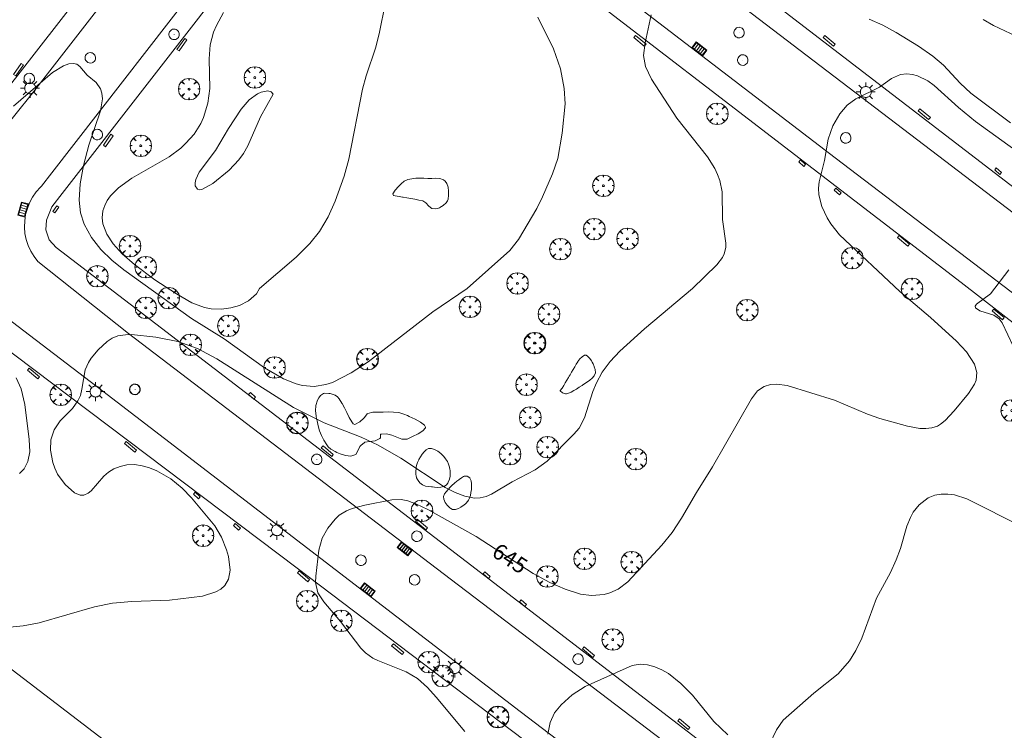
# Model space of a CAD drawing. Units: millimetres. Extents: x 420999 to 422004, y 4486499 to 4487001.
# Drawn here: x 421214 to 421323, y 4486656 to 4486734 of the extents above; entities that cross this region are included whole.
import ezdxf

# ---------------------------------------------------------------- set-up
doc = ezdxf.new("R2010")
doc.units = ezdxf.units.MM
doc.header["$MEASUREMENT"] = 0
doc.layers.get('0').update_dxf_attribs({"lineweight": 9})
for name, color, linetype, lineweight in [('1', 7, 'Continuous', 9), ('f030042l_viaurbana_texto', 7, 'Continuous', 9), ('f050002l_curvanivel_cgn', 23, 'Continuous', 9), ('f050002l_curvanivel_mae', 213, 'Continuous', 9), ('f060140s_arboladourbano', 92, 'Continuous', 9), ('f061013p_arbol', 91, 'Continuous', 9), ('f070045l_muro_mur', 30, 'MURO2', 9), ('f070058l_elementoconstruido_bordillo', 30, 'Continuous', 9), ('f070058l_elementoconstruido_par', 11, 'Continuous', 9), ('f081048p_armario', 7, 'Continuous', 9), ('f081051p_bolardo', 7, 'Continuous', 9), ('f081055p_farola', 7, 'Continuous', 9), ('f081058p_imbornal', 7, 'Continuous', 9), ('f081065p_registro_circular', 7, 'Continuous', 9)]:
    doc.layers.add(name, color=color, linetype=linetype, lineweight=lineweight)
doc.styles.get("Standard").update_dxf_attribs({"font": 'arial.ttf'})
doc.linetypes.add('MURO2', pattern='A,3.1e-05,[1,muro2.shx,S=1,R=0,X=0,Y=0],-3.058844', length=3.058875)

# ---------------------------------------------------------------- blocks, each defined once
blk = doc.blocks.new('arbol')
at = {"color": 0, "linetype": 'Continuous', "lineweight": 0, "flags": 128}
for points in [[(0.96, 0.01), (1.2, 0.04), (1.13, 0.47), (0.89, 0.8), (0.53, 0.53), (0.82, 0.88), (0.48, 1.1), (0.05, 1.18), (0.01, 0.96), (-0.05, 1.18), (-0.48, 1.1), (-0.82, 0.88), (-0.5, 0.53), (-0.86, 0.8), (-1.1, 0.47), (-1.19, 0.04), (-0.94, 0.01)], [(-0.94, 0.01), (-1.19, -0.05), (-1.1, -0.48), (-0.86, -0.8), (-0.5, -0.5), (-0.82, -0.88), (-0.48, -1.12)], [(-0.48, -1.12), (-0.05, -1.19), (0.01, -0.94), (0.05, -1.19), (0.48, -1.12), (0.82, -0.88), (0.53, -0.5), (0.89, -0.8), (1.13, -0.48), (1.2, -0.05), (0.96, 0.01)]]:
    blk.add_lwpolyline(points, dxfattribs=at)
at = {"color": 0, "linetype": 'Continuous', "lineweight": 0, "extrusion": (0, 0, -1)}
for start, end in [(180.0229, 7.5946), (7.2233, 180.0229)]:
    blk.add_arc((0, 0), 0.104, start, end, dxfattribs=at)
blk = doc.blocks.new('farola')
at = {"layer": '1'}
for points in [[(-1.05, 0, 0), (-0.59, 0, 0)], [(-0.75, 0.75, 0), (-0.42, 0.42, 0)], [(0.01, 0.61, 0), (0.09, 0.6, 0), (0.16, 0.58, 0), (0.24, 0.57, 0), (0.3, 0.52, 0), (0.37, 0.49, 0), (0.43, 0.43, 0), (0.48, 0.39, 0), (0.52, 0.31, 0), (0.57, 0.25, 0), (0.6, 0.18, 0), (0.61, 0.1, 0), (0.61, 0.03, 0), (0.61, -0.03, 0), (0.61, -0.11, 0), (0.6, -0.18, 0), (0.57, -0.26, 0), (0.52, -0.32, 0), (0.48, -0.39, 0), (0.43, -0.44, 0), (0.37, -0.5, 0), (0.3, -0.53, 0), (0.24, -0.57, 0), (0.16, -0.59, 0), (0.09, -0.6, 0), (0, -0.62, 0), (-0.06, -0.6, 0), (-0.14, -0.59, 0), (-0.21, -0.57, 0), (-0.27, -0.53, 0), (-0.35, -0.5, 0), (-0.41, -0.44, 0), (-0.45, -0.39, 0), (-0.5, -0.32, 0), (-0.54, -0.26, 0), (-0.57, -0.18, 0), (-0.59, -0.11, 0), (-0.59, -0.03, 0), (-0.59, 0.03, 0), (-0.59, 0.1, 0), (-0.57, 0.18, 0), (-0.54, 0.25, 0), (-0.5, 0.31, 0), (-0.45, 0.39, 0), (-0.41, 0.43, 0), (-0.35, 0.49, 0), (-0.27, 0.52, 0), (-0.21, 0.57, 0), (-0.14, 0.58, 0), (-0.06, 0.6, 0), (0.01, 0.61, 0)], [(0, 1.05, 0), (0, 0.6, 0)], [(0.75, 0.75, 0), (0.43, 0.43, 0)], [(1.05, 0, 0), (0.61, 0, 0)], [(-0.75, -0.74, 0), (-0.42, -0.41, 0)], [(0, -1.05, 0), (0, -0.62, 0)], [(0.75, -0.75, 0), (0.43, -0.44, 0)]]:
    blk.add_polyline3d(points, dxfattribs=at)
blk = doc.blocks.new('B129')
at = {"layer": 'f081065p_registro_circular'}
for points in [[(0, 0.59, 0), (0.1, 0.57, 0), (0.22, 0.54, 0), (0.33, 0.48, 0), (0.5, 0.31, 0), (0.57, 0.09, 0), (0.57, -0.13, 0), (0.53, -0.24, 0), (0.47, -0.35, 0), (0.29, -0.5, 0), (0.19, -0.56, 0), (0.07, -0.58, 0), (-0.14, -0.57, 0), (-0.26, -0.52, 0), (-0.35, -0.46, 0), (-0.51, -0.28, 0), (-0.56, -0.18, 0), (-0.58, -0.06, 0), (-0.58, 0.05, 0), (-0.56, 0.17, 0), (-0.52, 0.27, 0), (-0.45, 0.36, 0), (-0.28, 0.52, 0), (-0.16, 0.57, 0), (0, 0.59, 0)], [(0, 0.01, 0), (0, 0, 0), (0, 0.01, 0)]]:
    blk.add_polyline3d(points, dxfattribs=at)
blk = doc.blocks.new('imbornal_izq')
at = {"layer": 'f081051p_bolardo'}
h = blk.add_hatch(color=256, dxfattribs=at)
h.dxf.hatch_style = 1
h.paths.add_polyline_path([(0, 0), (0, -0.82), (1.5, -0.82), (1.5, 0)])
h.paths.add_polyline_path([(1.43, -0.06), (1.43, -0.76), (0.06, -0.76), (0.06, -0.06)], flags=16)
for p, q in [((0, 0), (1.5, 0)), ((0, -0.82), (0, 0)), ((1.5, 0), (1.5, -0.82)), ((1.5, -0.82), (0, -0.82))]:
    blk.add_line(p, q, dxfattribs=at)
blk.add_lwpolyline([(0.06, -0.06), (1.43, -0.06), (1.43, -0.76), (0.06, -0.76)], close=True, dxfattribs=at)
for points in [[(0.34, -0.06), (0.34, -0.76)], [(0.61, -0.06), (0.61, -0.76)], [(0.89, -0.06), (0.89, -0.76)], [(1.16, -0.06), (1.16, -0.76)]]:
    blk.add_lwpolyline(points, dxfattribs=at)
for p in [(0.34, -0.06), (0.61, -0.06), (0.89, -0.06), (1.16, -0.06)]:
    blk.add_point(p, dxfattribs=at)

msp = doc.modelspace()

# ---------------------------------------------------------------- linework, layer by layer
at = {"layer": 'f050002l_curvanivel_cgn'}
for points in [[(421240.33, 4486704.63, 648), (421244.39, 4486708.08, 648), (421245.9, 4486709.59, 648), (421246.99, 4486710.93, 648), (421247.94, 4486712.55, 648), (421248.73, 4486714.28, 648), (421249.71, 4486717.05, 648), (421250.23, 4486718.94, 648), (421251.75, 4486726.71, 648), (421252.13, 4486728.17, 648), (421253.23, 4486731.37, 648), (421253.63, 4486733.02, 648), (421254.26, 4486736.12, 648)], [(421212.3, 4486667.03, 646), (421214.15, 4486667.21, 646), (421215.93, 4486667.57, 646), (421222.05, 4486669.31, 646), (421224.05, 4486669.73, 646), (421226.17, 4486669.92, 646), (421230.35, 4486670.05, 646), (421234, 4486670.5, 646), (421235.48, 4486670.98, 646), (421236.03, 4486671.3, 646), (421236.48, 4486671.69, 646), (421236.91, 4486672.38, 646), (421237.07, 4486673.39, 646), (421236.88, 4486674.89, 646), (421236.68, 4486675.65, 646), (421236.13, 4486677.05, 646), (421235.37, 4486678.29, 646), (421232.81, 4486681.42, 646), (421231.78, 4486682.49, 646), (421230.51, 4486683.5, 646), (421228.94, 4486684.39, 646), (421228.13, 4486684.72, 646), (421227.32, 4486684.96, 646), (421226.5, 4486685.09, 646), (421225.62, 4486685.06, 646), (421224.89, 4486684.9, 646), (421224.21, 4486684.63, 646), (421223.6, 4486684.26, 646), (421223.08, 4486683.8, 646), (421221.69, 4486682.2, 646), (421221.36, 4486681.93, 646), (421220.88, 4486681.71, 646), (421220.47, 4486681.69, 646), (421219.83, 4486681.95, 646), (421218.8, 4486682.89, 646), (421217.97, 4486684.04, 646), (421217.65, 4486684.69, 646), (421217.42, 4486685.34, 646), (421217.17, 4486686.71, 646), (421217.23, 4486687.83, 646), (421217.57, 4486688.94, 646), (421218.25, 4486689.96, 646), (421219.62, 4486691.32, 646), (421220.22, 4486692.15, 646), (421220.49, 4486692.76, 646), (421220.66, 4486693.44, 646), (421221.02, 4486695.59, 646), (421221.37, 4486696.4, 646), (421221.69, 4486696.9, 646), (421222.47, 4486697.83, 646), (421223.45, 4486698.75, 646), (421224.01, 4486699.1, 646), (421224.65, 4486699.35, 646), (421225.49, 4486699.49, 646), (421226.15, 4486699.51, 646), (421228.85, 4486699.2, 646), (421231.28, 4486698.73, 646), (421233.48, 4486697.95, 646), (421235.61, 4486696.81, 646), (421244.08, 4486691.44, 646), (421247.51, 4486689.73, 646), (421251.6, 4486688.14, 646), (421253.48, 4486687.23, 646), (421255.97, 4486685.82, 646), (421260.91, 4486682.56, 646), (421261.99, 4486682.01, 646), (421263.07, 4486681.58, 646), (421264.14, 4486681.37, 646), (421264.79, 4486681.41, 646), (421265.43, 4486681.57, 646), (421266.05, 4486681.82, 646), (421268.32, 4486683.18, 646), (421270.87, 4486684.53, 646), (421272.2, 4486685.49, 646), (421275.16, 4486688.47, 646), (421275.73, 4486689.14, 646), (421276.32, 4486690.26, 646), (421277.25, 4486693.18, 646), (421277.65, 4486694.17, 646), (421278.3, 4486695.33, 646), (421279.17, 4486696.51, 646), (421280.26, 4486697.67, 646), (421282.99, 4486700.14, 646), (421288.3, 4486704.61, 646), (421290.98, 4486707.22, 646), (421291.63, 4486708.04, 646), (421291.82, 4486708.45, 646), (421291.99, 4486709.14, 646), (421291.99, 4486709.63, 646), (421291.62, 4486712.27, 646), (421291.58, 4486715.31, 646), (421291.34, 4486716.57, 646), (421291.08, 4486717.24, 646), (421290.76, 4486717.91, 646), (421289.95, 4486719.19, 646), (421286.58, 4486723.48, 646), (421283.77, 4486727.82, 646), (421283.1, 4486729.22, 646), (421282.89, 4486730.43, 646), (421283.04, 4486731.83, 646), (421283.72, 4486734.94, 646)], [(421236.36, 4486735.2, 648), (421235.56, 4486733.76, 648), (421235.25, 4486733.01, 648), (421234.87, 4486731.62, 648), (421234.76, 4486730.08, 648), (421234.81, 4486726.79, 648), (421234.62, 4486725.15, 648), (421234.13, 4486723.55, 648), (421233.83, 4486722.92, 648), (421233.08, 4486721.73, 648), (421232.18, 4486720.71, 648), (421231.6, 4486720.17, 648), (421230.32, 4486719.2, 648), (421226.2, 4486716.85, 648), (421224.71, 4486715.78, 648), (421223.82, 4486714.87, 648), (421223.47, 4486714.38, 648), (421223.18, 4486713.81, 648), (421222.99, 4486713.22, 648), (421222.9, 4486712.43, 648), (421222.98, 4486711.78, 648), (421223.4, 4486710.65, 648), (421224.11, 4486709.57, 648), (421225.13, 4486708.45, 648), (421226.5, 4486707.26, 648), (421228.74, 4486705.58, 648), (421231.13, 4486704.01, 648), (421232.85, 4486703.04, 648), (421234.23, 4486702.52, 648), (421234.98, 4486702.37, 648), (421236.13, 4486702.33, 648), (421237.17, 4486702.46, 648), (421238.13, 4486702.74, 648), (421239.11, 4486703.23, 648), (421239.98, 4486704.03, 648), (421240.33, 4486704.63, 648)], [(421213.08, 4486724.84, 647), (421217.39, 4486728.56, 647), (421218.63, 4486729.31, 647), (421219.2, 4486729.52, 647), (421219.72, 4486729.57, 647), (421220.1, 4486729.47, 647), (421220.42, 4486729.22, 647), (421221.25, 4486728.26, 647), (421222.23, 4486727.43, 647), (421222.72, 4486726.74, 647), (421222.88, 4486726.25, 647), (421222.92, 4486725.64, 647), (421222.71, 4486724.29, 647), (421221.42, 4486720.49, 647), (421220.84, 4486718.26, 647), (421220.48, 4486716.23, 647), (421220.34, 4486714.41, 647), (421220.5, 4486713.01, 647), (421220.9, 4486711.75, 647), (421221.71, 4486710.27, 647), (421222.76, 4486708.95, 647), (421223.98, 4486707.77, 647), (421225.3, 4486706.67, 647), (421232.79, 4486701.27, 647), (421236.43, 4486699.03, 647), (421240.87, 4486695.81, 647), (421242.99, 4486694.6, 647), (421244.39, 4486694.05, 647), (421245.11, 4486693.87, 647), (421246.39, 4486693.76, 647), (421247.69, 4486693.96, 647), (421248.42, 4486694.2, 647), (421250.49, 4486695.25, 647), (421252.38, 4486696.48, 647), (421259.52, 4486702.02, 647), (421263.34, 4486704.61, 647), (421268.08, 4486708.83, 647), (421269.04, 4486710.06, 647), (421271.05, 4486713.47, 647), (421271.7, 4486714.79, 647), (421272.78, 4486717.33, 647), (421273.37, 4486719.02, 647), (421273.86, 4486721.82, 647), (421274.19, 4486725.1, 647), (421274.09, 4486726.79, 647), (421273.66, 4486728.98, 647), (421272.9, 4486731.18, 647), (421271.16, 4486734.68, 647)], [(421307.89, 4486734.46, 646), (421309.4, 4486733.79, 646), (421310.87, 4486733, 646), (421313.35, 4486731.46, 646), (421314.93, 4486730.36, 646), (421316.09, 4486729.36, 646), (421317.96, 4486727.37, 646), (421319.13, 4486726.27, 646), (421323.54, 4486722.97, 646)], [(421320.49, 4486734.44, 647), (421321.66, 4486733.76, 647), (421325.41, 4486732, 647)], [(421241.84, 4486726.17, 649), (421241.63, 4486726.42, 649), (421241.25, 4486726.51, 649), (421240.53, 4486726.37, 649), (421240.12, 4486726.18, 649), (421239.2, 4486725.51, 649), (421238.3, 4486724.51, 649), (421236.89, 4486722.36, 649), (421235.44, 4486719.92, 649), (421233.64, 4486717.49, 649), (421233.28, 4486716.71, 649), (421233.2, 4486716.33, 649), (421233.21, 4486716, 649), (421233.46, 4486715.62, 649), (421233.72, 4486715.55, 649), (421234.02, 4486715.61, 649), (421235.15, 4486716.26, 649), (421236.96, 4486717.73, 649), (421238.03, 4486718.88, 649), (421238.55, 4486719.59, 649), (421239.02, 4486720.42, 649), (421240.44, 4486723.63, 649), (421241.84, 4486726.17, 649)], [(421323.88, 4486698.15, 644), (421322.59, 4486700.79, 644), (421322.28, 4486701.24, 644), (421321.67, 4486701.67, 644), (421320.14, 4486702.13, 644), (421319.67, 4486702.47, 644), (421319.63, 4486702.65, 644), (421319.75, 4486702.88, 644), (421321.31, 4486704.04, 644), (421323.34, 4486706.68, 644)], [(421213.74, 4486684.1, 647), (421214.25, 4486684.63, 647), (421214.67, 4486685.43, 647), (421214.87, 4486686.52, 647), (421214.83, 4486687.87, 647), (421214.33, 4486691.74, 647), (421213.92, 4486693.49, 647), (421213.36, 4486694.7, 647)], [(421296.84, 4486654.08, 644), (421297.6, 4486655.71, 644), (421298.36, 4486656.76, 644), (421301.76, 4486659.75, 644), (421304.45, 4486661.89, 644), (421305.68, 4486663.34, 644), (421306.38, 4486664.5, 644), (421307.05, 4486665.87, 644), (421308.68, 4486670.29, 644), (421310.23, 4486673.15, 644), (421310.87, 4486674.54, 644), (421311.35, 4486675.8, 644), (421312.06, 4486678.26, 644), (421312.44, 4486679.24, 644), (421312.75, 4486679.81, 644), (421313.4, 4486680.65, 644), (421314.4, 4486681.4, 644), (421315.15, 4486681.7, 644), (421315.86, 4486681.82, 644), (421316.6, 4486681.83, 644), (421317.34, 4486681.73, 644), (421318.71, 4486681.28, 644), (421324.94, 4486678.14, 644)], [(421272.29, 4486655.2, 644), (421272.52, 4486656.52, 644), (421273, 4486657.58, 644), (421273.74, 4486658.48, 644), (421274.96, 4486659.56, 644), (421276.41, 4486660.51, 644), (421281.63, 4486662.84, 644), (421282.49, 4486662.96, 644), (421283.3, 4486662.89, 644), (421284.11, 4486662.68, 644), (421284.92, 4486662.34, 644), (421285.64, 4486661.92, 644), (421287.02, 4486660.84, 644), (421288.29, 4486659.55, 644), (421290.65, 4486656.6, 644), (421292.2, 4486655.12, 644)]]:
    msp.add_polyline3d(points, dxfattribs=at)
at = {"layer": 'f050002l_curvanivel_mae'}
msp.add_polyline3d([(421263.08, 4486655.52, 645), (421259.9, 4486659.33, 645), (421258.93, 4486660.39, 645), (421257.84, 4486661.39, 645), (421256.57, 4486662.13, 645), (421253.43, 4486663.36, 645), (421252.88, 4486663.64, 645), (421252.08, 4486664.21, 645), (421251.55, 4486664.73, 645), (421249.29, 4486667.7, 645), (421247.45, 4486669.87, 645), (421246.81, 4486670.89, 645), (421246.54, 4486672.03, 645), (421246.56, 4486672.74, 645), (421246.9, 4486675.59, 645), (421247.27, 4486676.92, 645), (421247.9, 4486678.06, 645), (421248.71, 4486679.05, 645), (421249.16, 4486679.47, 645), (421249.97, 4486679.97, 645), (421250.59, 4486680.22, 645), (421252, 4486680.61, 645), (421254.99, 4486681.19, 645), (421256.02, 4486681.21, 645), (421256.78, 4486681.07, 645), (421257.74, 4486680.72, 645), (421258.98, 4486680.12, 645), (421264.32, 4486677.13, 645), (421270.66, 4486673.03, 645), (421272.5, 4486672.03, 645), (421274.2, 4486671.27, 645), (421275.9, 4486670.73, 645), (421277.13, 4486670.58, 645), (421278.5, 4486670.71, 645), (421279.15, 4486670.88, 645), (421280.05, 4486671.28, 645), (421281.13, 4486672.1, 645), (421284.89, 4486676.18, 645), (421286.03, 4486677.57, 645), (421287.09, 4486679.14, 645), (421288.73, 4486682, 645), (421290.5, 4486684.85, 645), (421294.84, 4486692.37, 645), (421295.52, 4486693.27, 645), (421296.23, 4486693.76, 645), (421296.93, 4486693.98, 645), (421297.64, 4486694.02, 645), (421298.79, 4486693.85, 645), (421304.04, 4486692.22, 645), (421307.68, 4486690.7, 645), (421309.05, 4486690.22, 645), (421312.11, 4486689.35, 645), (421313.49, 4486689.11, 645), (421314.14, 4486689.08, 645), (421314.82, 4486689.15, 645), (421315.43, 4486689.35, 645), (421315.79, 4486689.56, 645), (421316.3, 4486689.98, 645), (421317.28, 4486691.05, 645), (421318.87, 4486692.96, 645), (421319.54, 4486694, 645), (421319.72, 4486694.47, 645), (421319.81, 4486695.29, 645), (421319.53, 4486696.24, 645), (421318.66, 4486697.59, 645), (421317.54, 4486698.76, 645), (421314.68, 4486701.38, 645), (421311.27, 4486704.27, 645), (421304.6, 4486710.56, 645), (421303.62, 4486711.78, 645), (421303.21, 4486712.43, 645), (421302.63, 4486713.69, 645), (421302.31, 4486714.98, 645), (421302.27, 4486715.72, 645), (421302.33, 4486716.45, 645), (421302.92, 4486718.81, 645), (421303.34, 4486721.17, 645), (421303.86, 4486722.63, 645), (421304.63, 4486723.98, 645), (421305.43, 4486724.92, 645), (421306.38, 4486725.64, 645), (421309, 4486726.92, 645), (421310.33, 4486727.88, 645), (421311.36, 4486728.33, 645), (421312.03, 4486728.4, 645), (421312.66, 4486728.34, 645), (421313.24, 4486728.18, 645), (421314.36, 4486727.62, 645), (421315.07, 4486727.1, 645), (421317.76, 4486724.67, 645), (421319.65, 4486723.14, 645), (421327.75, 4486717.28, 645)], dxfattribs=at)
at = {"layer": 'f060140s_arboladourbano'}
for points in [[(421259.86, 4486713.44, 0), (421259.42, 4486713.48, 0), (421259.41, 4486713.49, 0), (421259.08, 4486713.74, 0), (421258.77, 4486714.1, 0), (421258.41, 4486714.34, 0), (421258.38, 4486714.34, 0), (421257.97, 4486714.42, 0), (421257.54, 4486714.5, 0), (421257.1, 4486714.58, 0), (421256.67, 4486714.66, 0), (421256.23, 4486714.73, 0), (421256.18, 4486714.74, 0), (421255.79, 4486714.8, 0), (421255.36, 4486714.87, 0), (421255.17, 4486714.91, 0), (421255.11, 4486715.09, 0), (421255.37, 4486715.51, 0), (421255.41, 4486715.56, 0), (421255.71, 4486715.9, 0), (421256.02, 4486716.23, 0), (421256.37, 4486716.5, 0), (421256.77, 4486716.68, 0), (421257.21, 4486716.78, 0), (421257.65, 4486716.83, 0), (421258.1, 4486716.84, 0), (421258.54, 4486716.83, 0), (421258.98, 4486716.81, 0), (421259.21, 4486716.8, 0), (421259.42, 4486716.8, 0), (421259.86, 4486716.83, 0), (421260.3, 4486716.81, 0), (421260.73, 4486716.64, 0), (421260.9, 4486716.51, 0), (421261.1, 4486716.25, 0), (421261.25, 4486715.83, 0), (421261.27, 4486715.39, 0), (421261.27, 4486715.02, 0), (421261.27, 4486714.95, 0), (421261.24, 4486714.51, 0), (421261.17, 4486714.33, 0), (421261.02, 4486714.1, 0), (421260.69, 4486713.8, 0), (421260.31, 4486713.58, 0), (421260.3, 4486713.57, 0)], [(421274.24, 4486692.94, 0), (421273.9, 4486693.06, 0), (421273.63, 4486693.28, 0), (421273.63, 4486693.3, 0), (421273.86, 4486693.56, 0), (421274.04, 4486693.86, 0), (421274.21, 4486694.16, 0), (421274.39, 4486694.45, 0), (421274.56, 4486694.75, 0), (421274.64, 4486694.89, 0), (421274.73, 4486695.05, 0), (421274.91, 4486695.34, 0), (421275.08, 4486695.64, 0), (421275.26, 4486695.94, 0), (421275.43, 4486696.23, 0), (421275.58, 4486696.5, 0), (421275.6, 4486696.53, 0), (421275.82, 4486696.8, 0), (421276.07, 4486697.03, 0), (421276.33, 4486697.22, 0), (421276.36, 4486697.24, 0), (421276.51, 4486697.23, 0), (421276.67, 4486697.11, 0), (421276.91, 4486696.87, 0), (421277.11, 4486696.59, 0), (421277.2, 4486696.46, 0), (421277.29, 4486696.28, 0), (421277.4, 4486695.96, 0), (421277.41, 4486695.93, 0), (421277.5, 4486695.62, 0), (421277.54, 4486695.26, 0), (421277.45, 4486694.99, 0), (421277.42, 4486694.94, 0), (421277.19, 4486694.67, 0), (421276.94, 4486694.45, 0), (421276.66, 4486694.25, 0), (421276.36, 4486694.07, 0), (421276.11, 4486693.9, 0), (421276.06, 4486693.87, 0), (421275.76, 4486693.67, 0), (421275.46, 4486693.47, 0), (421275.16, 4486693.29, 0), (421274.85, 4486693.13, 0), (421274.55, 4486693.01, 0), (421274.36, 4486692.95, 0)], [(421250.46, 4486686.04, 0), (421249.86, 4486686.09, 0), (421249.25, 4486686.28, 0), (421248.88, 4486686.45, 0), (421248.71, 4486686.53, 0), (421248.22, 4486686.81, 0), (421247.95, 4486687.08, 0), (421247.8, 4486687.27, 0), (421247.46, 4486687.79, 0), (421247.19, 4486688.32, 0), (421246.99, 4486688.85, 0), (421246.83, 4486689.4, 0), (421246.71, 4486689.95, 0), (421246.62, 4486690.39, 0), (421246.61, 4486690.5, 0), (421246.55, 4486691.07, 0), (421246.58, 4486691.65, 0), (421246.74, 4486692.23, 0), (421246.89, 4486692.51, 0), (421247.07, 4486692.74, 0), (421247.43, 4486692.96, 0), (421247.58, 4486693, 0), (421248.01, 4486692.99, 0), (421248.16, 4486692.96, 0), (421248.71, 4486692.78, 0), (421248.96, 4486692.6, 0), (421249.14, 4486692.38, 0), (421249.45, 4486691.9, 0), (421249.48, 4486691.85, 0), (421249.74, 4486691.39, 0), (421250, 4486690.85, 0), (421250.26, 4486690.32, 0), (421250.55, 4486689.84, 0), (421250.72, 4486689.61, 0), (421250.91, 4486689.53, 0), (421251.46, 4486689.84, 0), (421251.88, 4486690.23, 0), (421251.95, 4486690.31, 0), (421252.27, 4486690.72, 0), (421252.33, 4486690.75, 0), (421252.9, 4486690.89, 0), (421253.47, 4486690.91, 0), (421253.51, 4486690.91, 0), (421254.04, 4486690.91, 0), (421254.61, 4486690.93, 0), (421255.19, 4486690.92, 0), (421255.76, 4486690.85, 0), (421256.33, 4486690.7, 0), (421256.72, 4486690.52, 0), (421256.91, 4486690.43, 0), (421257.56, 4486690.12, 0), (421258.16, 4486689.8, 0), (421258.6, 4486689.48, 0), (421258.72, 4486689.23, 0), (421258.71, 4486689.17, 0), (421258.44, 4486688.84, 0), (421257.9, 4486688.51, 0), (421257.27, 4486688.19, 0), (421256.92, 4486688.02, 0), (421256.68, 4486687.92, 0), (421256.11, 4486687.93, 0), (421255.55, 4486688.12, 0), (421254.98, 4486688.36, 0), (421254.41, 4486688.5, 0), (421254.4, 4486688.5, 0), (421253.84, 4486688.48, 0), (421253.74, 4486688.45, 0), (421253.72, 4486688.05, 0), (421253.65, 4486688, 0), (421253.15, 4486687.74, 0), (421253.14, 4486687.74, 0), (421252.56, 4486687.67, 0), (421252, 4486687.57, 0), (421251.98, 4486687.56, 0), (421251.54, 4486687.21, 0), (421251.43, 4486687.09, 0), (421251.25, 4486686.71, 0), (421250.99, 4486686.21, 0)], [(421260.06, 4486682.57, 0), (421259.72, 4486682.59, 0), (421259.49, 4486682.61, 0), (421259.38, 4486682.62, 0), (421259.05, 4486682.65, 0), (421258.71, 4486682.72, 0), (421258.4, 4486682.84, 0), (421258.38, 4486682.85, 0), (421258.1, 4486683.06, 0), (421257.9, 4486683.33, 0), (421257.83, 4486683.43, 0), (421257.73, 4486683.64, 0), (421257.67, 4486683.89, 0), (421257.66, 4486683.97, 0), (421257.66, 4486684.16, 0), (421257.66, 4486684.31, 0), (421257.68, 4486684.65, 0), (421257.69, 4486684.81, 0), (421257.73, 4486684.99, 0), (421257.84, 4486685.31, 0), (421257.99, 4486685.63, 0), (421258, 4486685.64, 0), (421258.16, 4486685.94, 0), (421258.35, 4486686.24, 0), (421258.56, 4486686.51, 0), (421258.79, 4486686.74, 0), (421259.06, 4486686.87, 0), (421259.38, 4486686.87, 0), (421259.73, 4486686.76, 0), (421260.09, 4486686.58, 0), (421260.43, 4486686.33, 0), (421260.72, 4486686.04, 0), (421260.76, 4486685.99, 0), (421260.95, 4486685.74, 0), (421261.14, 4486685.44, 0), (421261.28, 4486685.13, 0), (421261.38, 4486684.81, 0), (421261.43, 4486684.55, 0), (421261.44, 4486684.49, 0), (421261.47, 4486684.15, 0), (421261.46, 4486683.81, 0), (421261.39, 4486683.47, 0), (421261.25, 4486683.13, 0), (421261.21, 4486683.05, 0), (421261.04, 4486682.84, 0), (421260.78, 4486682.68, 0), (421260.75, 4486682.67, 0), (421260.41, 4486682.59, 0)], [(421262.04, 4486680.12, 0), (421261.7, 4486680.13, 0), (421261.51, 4486680.22, 0), (421261.4, 4486680.31, 0), (421261.13, 4486680.59, 0), (421260.9, 4486680.91, 0), (421260.76, 4486681.25, 0), (421260.72, 4486681.57, 0), (421260.81, 4486681.85, 0), (421261, 4486682.09, 0), (421261.22, 4486682.34, 0), (421261.45, 4486682.58, 0), (421261.69, 4486682.81, 0), (421261.9, 4486682.99, 0), (421261.95, 4486683.03, 0), (421262.2, 4486683.24, 0), (421262.4, 4486683.39, 0), (421262.46, 4486683.44, 0), (421262.72, 4486683.63, 0), (421262.92, 4486683.77, 0), (421263, 4486683.81, 0), (421263.33, 4486683.82, 0), (421263.62, 4486683.62, 0), (421263.64, 4486683.6, 0), (421263.79, 4486683.28, 0), (421263.83, 4486682.96, 0), (421263.82, 4486682.66, 0), (421263.82, 4486682.64, 0), (421263.8, 4486682.32, 0), (421263.76, 4486682, 0), (421263.69, 4486681.68, 0), (421263.58, 4486681.36, 0), (421263.48, 4486681.16, 0), (421263.41, 4486681.04, 0), (421263.19, 4486680.79, 0), (421262.95, 4486680.58, 0), (421262.67, 4486680.4, 0), (421262.62, 4486680.36, 0), (421262.38, 4486680.23, 0)]]:
    msp.add_polyline3d(points, close=True, dxfattribs=at)
at = {"layer": 'f070045l_muro_mur'}
msp.add_polyline3d([(421203.91, 4486669.22, 645.47), (421245.35, 4486637.51, 644.3), (421272.54, 4486616.95, 644.3), (421293.01, 4486601.33, 644.3), (421319.73, 4486580.41, 644.3), (421340.85, 4486564.62, 644.3), (421366.85, 4486620.21, 634.22), (421393.76, 4486660.29, 643.06), (421423.19, 4486704.67, 643.06), (421449.32, 4486775.23, 647.07), (421472.82, 4486806.29, 652.06), (421367.34, 4486887.01, 655.45), (421338.23, 4486909.09, 658.3), (421335.3, 4486911.26, 655.66), (421328.94, 4486903.58, 655.66), (421326.09, 4486900.12, 655.66), (421329.28, 4486897.35, 655.66), (421322.31, 4486889.85, 655.66), (421319.38, 4486892.72, 655.66), (421315.33, 4486887.78, 655.66), (421317.1, 4486885.35, 655.66), (421321.62, 4486882.07, 655.66), (421319.79, 4486880.14, 655.66)], dxfattribs=at)
at = {"layer": 'f070058l_elementoconstruido_bordillo'}
for points in [[(421211.72, 4486721.94, 646.94), (421215.03, 4486726.07, 647), (421228.72, 4486743.73, 647.4), (421251.06, 4486772.26, 647.87), (421261.24, 4486784.5, 648.2), (421274.39, 4486799.02, 648.76), (421287.54, 4486812.25, 649.85)], [(421298.92, 4486643.89, 643.22), (421260.68, 4486673.03, 644.66), (421225.83, 4486699.64, 646), (421215.77, 4486707.59, 646.36), (421215.35, 4486708.15, 646.44), (421214.99, 4486708.74, 646.46), (421214.7, 4486709.38, 646.54), (421214.49, 4486710.04, 646.56), (421214.35, 4486710.72, 646.52), (421214.3, 4486711.41, 646.59), (421214.32, 4486712.11, 646.59), (421214.42, 4486712.8, 646.72), (421214.61, 4486713.47, 646.72), (421214.86, 4486714.12, 646.71), (421215.19, 4486714.74, 646.71), (421215.59, 4486715.31, 646.79), (421216.05, 4486715.84, 646.78), (421216.19, 4486715.97, 646.78), (421217.32, 4486717.44, 646.77), (421235.66, 4486741.11, 647.32)], [(421275.74, 4486740.87, 646.47), (421304.09, 4486719.1, 644.92), (421328.4, 4486700.59, 643.66)], [(421334.55, 4486704.84, 643.6), (421290.29, 4486738.6, 645.81)], [(421185.88, 4486721.55, 647.38), (421222.97, 4486693.25, 645.9), (421269.2, 4486657.73, 644.19), (421312.24, 4486624.94, 642.33), (421312.35, 4486624.87, 642.33), (421313.33, 4486624.32, 642.32), (421314.35, 4486623.84, 642.33), (421315.4, 4486623.44, 642.28), (421316.47, 4486623.11, 642.23), (421317.57, 4486622.85, 642.24), (421318.68, 4486622.68, 642.38), (421319.8, 4486622.58, 642.21), (421320.92, 4486622.57, 642.18), (421322.05, 4486622.64, 642.15), (421323.16, 4486622.78, 642.17)]]:
    msp.add_polyline3d(points, dxfattribs=at)
at = {"layer": 'f070058l_elementoconstruido_par'}
for points in [[(421314.73, 4486873.1, 653.35), (421329.31, 4486860.91, 652.72), (421330.4, 4486859.35, 652.72), (421330.55, 4486857.9, 652.72), (421330.18, 4486856.52, 652.65), (421306.23, 4486832.82, 650.95), (421268.39, 4486796.49, 648.6), (421244.95, 4486768.76, 647.75), (421226.16, 4486744.48, 647.08), (421207.78, 4486720.9, 646.54), (421207.05, 4486720.03, 646.54), (421206.44, 4486719.6, 646.54), (421205.64, 4486719.34, 646.54), (421204.59, 4486719.3, 646.54), (421183.61, 4486735.21, 646.54)], [(421260.13, 4486765.35, 646.99), (421259.71, 4486766.33, 646.99), (421259.96, 4486768.02, 646.99), (421269.84, 4486779.78, 647.36), (421282.03, 4486793.09, 647.73), (421289.27, 4486800.54, 648.05), (421290.28, 4486800.9, 648.8), (421291.84, 4486800.7, 649.77), (421341.05, 4486763.31, 648.26), (421363.04, 4486746.33, 647.67), (421384.39, 4486730.13, 647.06), (421384.99, 4486728.6, 647.06), (421385.06, 4486727.26, 646.41), (421384.58, 4486726.07, 646.42), (421380.36, 4486718.21, 645.78), (421372.47, 4486706.24, 645.78), (421363.49, 4486692.48, 644.22), (421361.36, 4486689.92, 644.06), (421360.1, 4486689.41, 644.06), (421358.92, 4486689.5, 644.12), (421358.04, 4486689.83, 644.12), (421356.44, 4486690.82, 643.69), (421260.68, 4486764.37, 646.66), (421260.06, 4486765.35, 646.69)], [(421217.79, 4486709.15, 646.19), (421217.03, 4486710.02, 646.73), (421216.67, 4486711.11, 646.73), (421216.74, 4486712.2, 646.19), (421217.32, 4486713.65, 646.19), (421218.47, 4486715.13, 646.19), (421249.06, 4486754.52, 647.28), (421249.62, 4486754.93, 647.28), (421250.34, 4486755.34, 647.28), (421251.39, 4486755.46, 647.28), (421252.11, 4486755.38, 647.28), (421253.06, 4486755.04, 647.28), (421257.08, 4486752.15, 647.28), (421318.06, 4486705.28, 643.51), (421351.35, 4486679.45, 643.72), (421352.78, 4486678.15, 643.72), (421351.44, 4486674.14, 643.72), (421325.14, 4486634.79, 642.56), (421323.21, 4486632.29, 642.56), (421319.28, 4486631.78, 642.56), (421289.79, 4486653.97, 642.48), (421263.24, 4486674.34, 642.4), (421217.79, 4486709.15, 646.19)], [(421173.14, 4486727.19, 648.12), (421182.61, 4486720.67, 648.12), (421208.99, 4486700.41, 646.61), (421244.52, 4486673.62, 645.5), (421280.89, 4486646.06, 642.24), (421313.4, 4486621.31, 642.19), (421317.19, 4486619.89, 642.19), (421325.21, 4486620.13, 642.36)]]:
    msp.add_polyline3d(points, dxfattribs=at)
at = {"layer": 'f081048p_armario'}
for points in [[(421282.96, 4486731.47, 645.66), (421283.15, 4486731.7, 645.66), (421282, 4486732.66, 645.66), (421281.81, 4486732.44, 645.66)], [(421303.91, 4486731.46, 644.95), (421304.09, 4486731.69, 644.95), (421302.95, 4486732.65, 644.95), (421302.76, 4486732.43, 644.95)], [(421232.28, 4486732.18, 640.51), (421232.04, 4486732.34, 640.51), (421231.19, 4486731.11, 640.51), (421231.43, 4486730.94, 640.51)], [(421214.18, 4486729.4, 646.72), (421213.94, 4486729.57, 646.72), (421213.09, 4486728.33, 646.72), (421213.33, 4486728.17, 646.72)], [(421314.46, 4486723.35, 644.95), (421314.65, 4486723.58, 644.95), (421313.5, 4486724.54, 644.95), (421313.31, 4486724.31, 644.95)], [(421224.11, 4486721.55, 640.51), (421223.87, 4486721.72, 640.51), (421223.03, 4486720.49, 640.51), (421223.27, 4486720.32, 640.51)], [(421300.65, 4486718.13, 644.43), (421300.83, 4486718.34, 644.43), (421300.25, 4486718.86, 644.43), (421300.07, 4486718.65, 644.43)], [(421322.36, 4486717.25, 644.76), (421322.54, 4486717.46, 644.76), (421321.96, 4486717.98, 644.76), (421321.78, 4486717.77, 644.76)], [(421304.57, 4486714.99, 643.55), (421304.76, 4486715.2, 643.55), (421304.18, 4486715.72, 643.55), (421303.99, 4486715.51, 643.55)], [(421218.11, 4486713.62, 646.19), (421217.89, 4486713.79, 646.19), (421217.43, 4486713.16, 646.19), (421217.65, 4486712.99, 646.19)], [(421312.15, 4486709.29, 645.66), (421312.34, 4486709.51, 645.66), (421311.19, 4486710.47, 645.66), (421311, 4486710.25, 645.66)], [(421322.65, 4486701.15, 645.66), (421322.84, 4486701.38, 645.66), (421321.69, 4486702.34, 645.66), (421321.5, 4486702.12, 645.66)], [(421215.77, 4486694.59, 647.47), (421215.95, 4486694.81, 647.47), (421214.81, 4486695.78, 647.47), (421214.62, 4486695.55, 647.47)], [(421239.71, 4486692.36, 644.36), (421239.9, 4486692.57, 644.36), (421239.32, 4486693.09, 644.36), (421239.13, 4486692.88, 644.36)], [(421226.51, 4486686.46, 664.32), (421226.69, 4486686.69, 664.32), (421225.55, 4486687.65, 664.32), (421225.36, 4486687.42, 664.32)], [(421248.33, 4486686, 643.65), (421248.51, 4486686.22, 643.65), (421247.37, 4486687.19, 643.65), (421247.18, 4486686.96, 643.65)], [(421233.59, 4486681.3, 645.88), (421233.77, 4486681.51, 645.88), (421233.19, 4486682.03, 645.88), (421233.01, 4486681.82, 645.88)], [(421238.02, 4486677.83, 645.74), (421238.21, 4486678.04, 645.74), (421237.63, 4486678.55, 645.74), (421237.44, 4486678.35, 645.74)], [(421258.75, 4486677.85, 642.4), (421258.93, 4486678.07, 642.4), (421257.79, 4486679.03, 642.4), (421257.6, 4486678.81, 642.4)], [(421245.7, 4486672.11, 645.17), (421245.88, 4486672.34, 645.17), (421244.74, 4486673.3, 645.17), (421244.55, 4486673.08, 645.17)], [(421265.7, 4486672.48, 643.37), (421265.89, 4486672.69, 643.37), (421265.31, 4486673.2, 643.37), (421265.12, 4486673, 643.37)], [(421269.72, 4486669.37, 642.42), (421269.91, 4486669.57, 642.42), (421269.33, 4486670.09, 642.42), (421269.14, 4486669.88, 642.42)], [(421256.12, 4486664.05, 645.17), (421256.31, 4486664.27, 645.17), (421255.16, 4486665.23, 645.17), (421254.97, 4486665.01, 645.17)], [(421277.25, 4486663.71, 642.44), (421277.43, 4486663.93, 642.44), (421276.29, 4486664.89, 642.44), (421276.1, 4486664.67, 642.44)], [(421287.83, 4486655.72, 642.47), (421288.02, 4486655.94, 642.47), (421286.87, 4486656.9, 642.47), (421286.68, 4486656.68, 642.47)]]:
    msp.add_polyline3d(points, close=True, dxfattribs=at)

# ---------------------------------------------------------------- block references
at = {"layer": 'f061013p_arbol'}
for p in [(421239.81, 4486728, 648.99), (421239.81, 4486728, 648.99), (421232.53, 4486726.72, 648.38), (421291.04, 4486723.97, 646.08), (421227.18, 4486720.44, 648.38), (421227.18, 4486720.44, 648.38), (421278.43, 4486716.01, 646.68), (421278.43, 4486716.01, 646.68), (421277.41, 4486711.21, 646.68), (421281.1, 4486710.13, 646.68), (421225.98, 4486709.32, 648.23), (421273.66, 4486708.97, 647.13), (421306, 4486707.98, 645.71), (421227.72, 4486706.98, 648.46), (421227.72, 4486706.98, 648.46), (421222.37, 4486705.97, 646.29), (421222.37, 4486705.97, 646.29), (421268.91, 4486705.18, 646.9), (421312.62, 4486704.57, 645.38), (421312.62, 4486704.57, 645.38), (421230.26, 4486703.56, 648.46), (421230.26, 4486703.56, 648.46), (421227.73, 4486702.48, 648.46), (421227.73, 4486702.48, 648.46), (421263.65, 4486702.58, 647.18), (421294.36, 4486702.23, 646.05), (421272.39, 4486701.77, 646.9), (421272.39, 4486701.77, 646.9), (421236.88, 4486700.48, 648.46), (421232.69, 4486698.38, 648.46), (421270.79, 4486698.57, 646.9), (421270.86, 4486698.57, 646.9), (421252.28, 4486696.8, 647.09), (421252.3, 4486696.78, 647.09), (421241.99, 4486695.86, 647.32), (421269.91, 4486693.96, 646.42), (421218.31, 4486692.84, 646.12), (421323.66, 4486691.08, 645.01), (421323.66, 4486691.08, 645.01), (421270.32, 4486690.31, 646.42), (421270.32, 4486690.31, 646.42), (421244.51, 4486689.7, 647.32), (421244.53, 4486689.72, 647.32), (421272.24, 4486687.03, 646.42), (421268.08, 4486686.25, 646.18), (421268.08, 4486686.25, 646.18), (421282.02, 4486685.69, 645.77), (421282.02, 4486685.69, 645.77), (421258.32, 4486679.97, 646.49), (421234.08, 4486677.22, 646.41), (421234.08, 4486677.22, 646.41), (421276.34, 4486674.65, 645.65), (421276.34, 4486674.65, 645.65), (421281.56, 4486674.29, 645.4), (421281.56, 4486674.29, 645.4), (421272.22, 4486672.7, 645.65), (421272.22, 4486672.7, 645.65), (421245.62, 4486669.95, 646), (421249.4, 4486667.79, 644.91), (421279.46, 4486665.7, 644.54), (421279.46, 4486665.7, 644.54), (421259.08, 4486663.2, 645.06), (421259.08, 4486663.2, 645.06), (421260.62, 4486661.67, 645.06), (421260.62, 4486661.67, 645.06), (421266.74, 4486657.13, 645.06), (421266.74, 4486657.09, 645.06)]:
    msp.add_blockref('arbol', p, dxfattribs=at)
at = {"layer": 'f081055p_farola'}
for p in [(421214.91, 4486726.81, 647.38), (421307.49, 4486726.4, 644.95), (421222.16, 4486693.19, 646.12), (421242.26, 4486677.82, 645.42), (421261.97, 4486662.55, 645.06)]:
    msp.add_blockref('farola', p, dxfattribs=at)
at = {"layer": 'f081058p_imbornal'}
for p, rotation in [((421289.4, 4486730.38, 645.76), 142.478004117094), ((421214.74, 4486713.98, 646.72), 254.943969597296), ((421256.07, 4486676.55, 644.81), 322.6378412987583), ((421256.08, 4486676.54, 644.81), 322.6378412596984), ((421252.66, 4486670.43, 644.82), 142.464961350818)]:
    msp.add_blockref('imbornal_izq', p, dxfattribs=dict(at, rotation=rotation))
at = {"layer": 'f081065p_registro_circular'}
for p in [(421230.87, 4486732.78, 647.69), (421293.46, 4486732.98, 645.82), (421221.59, 4486730.18, 647.25), (421293.87, 4486729.93, 645.82), (421214.83, 4486727.89, 648.31), (421222.36, 4486721.68, 647.12), (421305.28, 4486721.31, 645.3), (421226.51, 4486693.42, 646.12), (421226.54, 4486693.43, 646.12), (421246.68, 4486685.67, 645.42), (421257.77, 4486677.15, 646.49), (421251.57, 4486674.49, 644.91), (421257.51, 4486672.32, 644.74), (421257.51, 4486672.32, 644.74), (421275.63, 4486663.53, 644.22)]:
    msp.add_blockref('B129', p, dxfattribs=at)

# ---------------------------------------------------------------- texts
at = {"layer": 'f030042l_viaurbana_texto', "insert": (421304.65, 4486722.63, 644.56), "char_height": 2, "attachment_point": 7, "rotation": 322.7723}
msp.add_mtext('{\\fTrebuchet MS|b0|i0;}', dxfattribs=at)
at = {"layer": 'f050002l_curvanivel_mae', "insert": (421268.08, 4486674.69, 645), "char_height": 1.75, "width": 5.25, "attachment_point": 5, "rotation": 327.1564}
msp.add_mtext('{\\fRoman|b1|i0;645}', dxfattribs=at)

doc.saveas('drawing.dxf')
